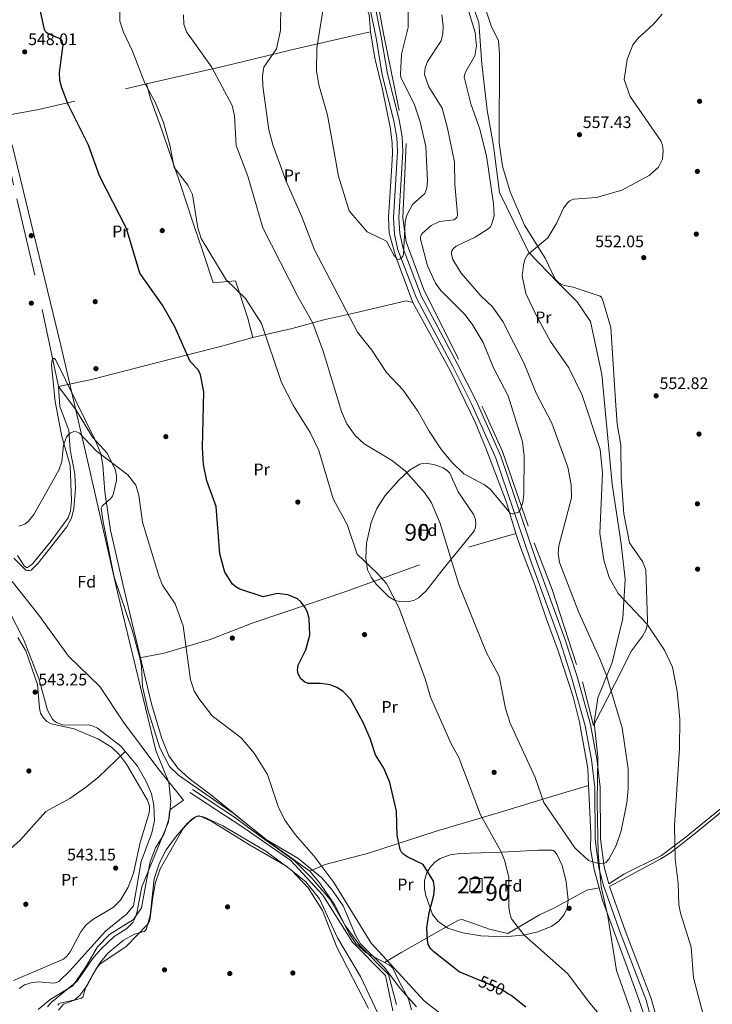
# Model space of a CAD drawing. Extents: x 600293 to 607158, y 757134 to 761864.
# Drawn here: x 605974 to 606388, y 760840 to 761429 of the extents above; entities that cross this region are included whole.
import ezdxf
from ezdxf.enums import TextEntityAlignment as Align

# ---------------------------------------------------------------- set-up
doc = ezdxf.new("R2010")
doc.units = 0
doc.header["$MEASUREMENT"] = 0
for name, pattern in [('DGN Style 2', [78.32761, 46.996566, -31.33104400000001]), ('DGN Style 3', [109.65865400000001, 78.32761, -31.33104400000001]), ('DGN Style 5', [54.829327000000006, 23.498283, -31.33104400000001])]:
    doc.linetypes.add(name, pattern=pattern)
for name, color, linetype in [('Nivel 1', 7, 'Continuous'), ('Nivel 11', 7, 'Continuous'), ('Nivel 15', 7, 'Continuous'), ('Nivel 17', 7, 'Continuous'), ('Nivel 20', 7, 'Continuous'), ('Nivel 21', 7, 'Continuous'), ('Nivel 22', 7, 'Continuous'), ('Nivel 35', 7, 'Continuous'), ('Nivel 36', 7, 'Continuous'), ('Nivel 37', 7, 'Continuous'), ('Nivel 4', 7, 'Continuous'), ('Nivel 41', 7, 'Continuous'), ('Nivel 48', 7, 'Continuous'), ('Nivel 5', 7, 'Continuous'), ('Nivel 52', 7, 'Continuous'), ('Nivel 57', 7, 'Continuous'), ('Nivel 7', 7, 'Continuous')]:
    doc.layers.add(name, color=color, linetype=linetype)
doc.styles.add('Style-arial', font='arial.shx', dxfattribs={"bigfont": 'arialbig.shx'})
doc.styles.add('Style-ariali', font='ariali.shx', dxfattribs={"bigfont": 'arialibig.shx'})
doc.styles.add('Style-arialn', font='arialn.shx', dxfattribs={"bigfont": 'arialnbig.shx'})

# ---------------------------------------------------------------- blocks, each defined once
blk = doc.blocks.new('5PATER')
at = {"layer": 'Nivel 7', "linetype": 'Continuous', "lineweight": 0}
h = blk.add_hatch(color=53, dxfattribs=at)
edge = h.paths.add_edge_path()
edge.add_ellipse((0, 0), major_axis=(-1.095731442945027, -1.110710700472634), ratio=0.9994222409660316, start_angle=0, end_angle=360)
blk = doc.blocks.new('5PERFI')
at = {"layer": 'Nivel 17', "linetype": 'Continuous', "lineweight": 0}
h = blk.add_hatch(color=7, dxfattribs=at)
edge = h.paths.add_edge_path()
edge.add_arc((0, 0), 1.55999999938624, 315.0000000018422, 675.0000000018422)

msp = doc.modelspace()

# ---------------------------------------------------------------- linework, layer by layer
at = {"layer": 'Nivel 1', "color": 7, "linetype": 'Continuous', "lineweight": 0}
msp.add_polyline3d([(605984.895, 760837.1359999999, 542.938), (605992.077, 760843.175, 542.8340000000001), (606005.587, 760851.436, 542.785), (606013.3570000001, 760862.6880000001, 542.7620000000001), (606020.486, 760874.6969999999, 542.572), (606027.5290000001, 760882.132, 542.578), (606034.473, 760886.3910000001, 542.67), (606041.9210000001, 760891.037, 542.77), (606046.682, 760898.0689999999, 542.863), (606049.351, 760912.0660000001, 543.01), (606051.8970000001, 760925.554, 543.402), (606055.122, 760933.9680000001, 543.618), (606060.131, 760941.7650000001, 543.754), (606063.217, 760951.575, 543.897), (606064.27, 760961.619, 544.037), (606063.1540000001, 760972.912, 544.179), (606060.1680000001, 760980.3759999999, 544.224), (606055.368, 760992.014, 544.293), (606032.439, 761086.6680000001, 544.6560000000001), (606014.4750000001, 761165.494, 545), (605998.764, 761233.5449999999, 546.144), (605969.3829999999, 761354.3, 548.004)], dxfattribs=at)
at = {"layer": 'Nivel 11', "color": 142, "linetype": 'DGN Style 3', "lineweight": 13}
msp.add_polyline3d([(605990.4310000001, 760838.7760000001, 541.534), (605992.7509999999, 760841.3200000001, 541.422), (606008.3, 760854.2110000001, 541.991), (606017.334, 760867.4480000001, 542.414), (606022.4380000001, 760873.274, 542.277), (606030.3330000001, 760880.815, 541.924), (606037.942, 760885.598, 541.703), (606041.4340000001, 760889.2920000001, 541.65), (606042.8659999999, 760891.9380000001, 541.6560000000001), (606043.8999999999, 760894.9820000001, 541.6800000000001), (606046.956, 760910.5190000001, 541.822), (606062.7860000001, 760949.375, 542.27), (606063.5090000001, 760955.6410000001, 542.284), (606063.9110000001, 760956.4839999999, 542.261), (606064.541, 760957.1329999999, 542.227), (606071.8319999999, 760962.442, 541.843), (606056.4340000001, 760981.581, 541.404), (606035.8859999999, 761008.932, 542.675), (606021.8489999999, 761030.3840000001, 544.027), (606003.1300000001, 761048.446, 543.8), (605985.288, 761073.0789999999, 544.158), (605969.368, 761093.139, 544.6850000000001)], dxfattribs=at)
at = {"layer": 'Nivel 15', "color": 1, "linetype": 'Continuous', "lineweight": 0}
msp.add_polyline3d([(606243.2, 760915.507, 552.443), (606243.094, 760907.801, 552.378), (606250.4880000001, 760907.801, 553.211), (606250.4880000001, 760915.507, 553.241), (606243.2, 760915.507, 552.443)], dxfattribs=at)
at = {"layer": 'Nivel 20', "color": 7, "linetype": 'DGN Style 2', "lineweight": 0, "extrusion": (0.1351735693888632, -0.8062954288150876, 0.575860909951846), "elevation": -531664.4221098879, "flags": 128}
msp.add_lwpolyline([(723505.9627580799, 375162.1443312202), (723529.7936678864, 375162.3534933325), (723557.9866078931, 375165.6140863297), (723596.9497084278, 375170.4484340259)], dxfattribs=at)
at = {"layer": 'Nivel 20', "color": 7, "linetype": 'DGN Style 2', "lineweight": 0}
for points in [[(606058.2209999999, 761693.595, 567.439), (606074.878, 761632.459, 569.147), (606079.4709999999, 761621.027, 569.467), (606087.618, 761604.7550000001, 567.951), (606095.9369999999, 761592.962, 566.969), (606104.345, 761582.577, 567.1610000000001), (606129.899, 761560.53, 567.674), (606135.9780000001, 761553.9170000001, 567.802), (606149.416, 761535.567, 568.527), (606157.8, 761518.71, 570), (606183.075, 761456.601, 572.178), (606187.635, 761441.6240000001, 572.52), (606191.44, 761420.7350000001, 571.879), (606204.9310000001, 761354.9850000001, 572.7330000000001), (606202.9890000001, 761310.5150000001, 570.812), (606204.986, 761296.2220000001, 570.2570000000001), (606215.3430000001, 761268.1710000001, 569.018), (606251.619, 761195.2479999999, 566.82), (606262.5260000001, 761170.8300000001, 566.265), (606281.5160000001, 761116.1950000001, 563.34), (606292.3260000001, 761088.2779999999, 562.913), (606310.3360000001, 761033.0560000001, 562.443), (606317.048, 761007.1140000001, 562.187)], [(606183.7450000001, 761421.848, 571.794), (606182.7849999999, 761432.047, 572.349), (606173.0930000001, 761459.564, 570.918), (606167.96, 761473.342, 571.004), (606156.5519999999, 761498.0970000001, 569.808), (606149.4469999999, 761516.1499999999, 568.229), (606145.4480000001, 761526.173, 568.8050000000001), (606140.5120000001, 761535.0109999999, 569.104), (606129.0149999999, 761549.4950000001, 567.866), (606118.4750000001, 761559.9950000001, 567.844), (606107.396, 761569.744, 566.713), (606100.7820000001, 761575.05, 567.375), (606094.6340000001, 761580.8740000001, 567.183)], [(606049.6950000001, 761390.7860000001, 554.972), (606095.4280000001, 761401.0190000001, 561.312), (606135.5730000001, 761410.8630000001, 567.375), (606172.899, 761419.4569999999, 571.922), (606183.7450000001, 761421.848, 572.071)], [(606208.916, 761259.9709999999, 569.381), (606198.77, 761287.2890000001, 569.552), (606194.781, 761301.435, 570.427), (606194.4839999999, 761311.0360000001, 571.303), (606196.2790000001, 761338.423, 572.7760000000001), (606196.81, 761349.149, 572.178), (606196.5519999999, 761355.459, 572.9250000000001), (606195.3910000001, 761364.7679999999, 573.139), (606190.811, 761387.392, 572.861), (606186.1869999999, 761406.152, 572.7330000000001), (606183.7450000001, 761421.848, 571.794)], [(606113.288, 761238.9610000001, 553.477), (606110.1969999999, 761251.24, 554.63), (606102.96, 761272.9709999999, 554.972), (606089.5249999999, 761271.713, 553.2), (606083.3219999999, 761290.5260000001, 554.3530000000001), (606077.717, 761306.798, 554.054), (606069.365, 761332.219, 554.844), (606057.8330000001, 761365.9920000001, 553.883), (606052.3219999999, 761381.257, 554.95), (606049.6950000001, 761390.7860000001, 554.6510000000001)], [(605997.0700000001, 761209.736, 545.6), (605982.835, 761276.2150000001, 546.134), (605970.189, 761330.2320000001, 546.219), (605964.639, 761357.054, 547.201), (605960.7509999999, 761371.0260000001, 547.073)], [(606113.288, 761238.9610000001, 553.734), (606136.7930000001, 761244.3230000001, 557.5120000000001), (606155.7220000001, 761249.54, 562.059), (606173.6939999999, 761253.6140000001, 565.774), (606204.915, 761261.0449999999, 568.997), (606208.916, 761259.9709999999, 569.104)], [(606270.533, 761121.7760000001, 564.92), (606264.794, 761141.064, 565.88), (606260.044, 761153.548, 565.667), (606252.7050000001, 761172.869, 566.926), (606246.26, 761188.315, 567.546), (606231.5449999999, 761218.905, 568.698), (606208.916, 761259.9709999999, 569.381)], [(605997.0700000001, 761209.736, 545.194), (606016.838, 761213.835, 546.497), (606061.6370000001, 761225.5090000001, 549.6560000000001), (606093.8840000001, 761233.5889999999, 550.595), (606113.288, 761238.9610000001, 553.734)], [(606045.783, 761047.4469999999, 544.341), (606060.2390000001, 761050.342, 544.597), (606087.8060000001, 761058.3659999999, 545.814), (606112.8060000001, 761068.185, 545.024), (606133.006, 761074.9820000001, 551.193), (606168.808, 761087.1510000001, 552.111), (606243.743, 761114.004, 563.66), (606270.533, 761121.7760000001, 564.365)], [(606314.0530000001, 760971.0519999999, 562.206), (606313.595, 760981.2779999999, 562.315), (606308.5860000001, 761008.936, 562.145), (606304.824, 761024.0989999999, 563.2760000000001), (606296.0959999999, 761051.071, 563.618), (606288.7849999999, 761071.2239999999, 562.828), (606281.6969999999, 761091.689, 563.746), (606273.5109999999, 761113.1529999999, 563.297), (606270.533, 761121.7760000001, 564.92)], [(606147.4110000001, 760919.9850000001, 543.721), (606156.4890000001, 760923.885, 545.323), (606182.4990000001, 760930.7010000001, 547.543), (606222.3840000001, 760943.608, 551.791), (606261.994, 760955.307, 555.42), (606292.6229999999, 760964.8300000001, 560.373), (606314.0530000001, 760971.0519999999, 562.273)], [(606320.4739999999, 760909.9720000001, 559.433), (606317.487, 760920.976, 559.818), (606315.2320000001, 760933.355, 560.394), (606315.381, 760942.236, 560.458), (606314.4010000001, 760963.308, 562.123), (606314.0530000001, 760971.0519999999, 562.206)], [(606191.9890000001, 760865.3970000001, 545.237), (606202.3430000001, 760871.5730000001, 546.155), (606228.7509999999, 760886.4280000001, 551.364), (606236.175, 760890.6000000001, 552.068), (606238.5419999999, 760891.118, 552.0260000000001), (606254.788, 760885.1470000001, 552.687), (606265.7069999999, 760882.73, 553.7760000000001), (606284.7080000001, 760893.8829999999, 557.299), (606293.254, 760897.7820000001, 556.402), (606312.9680000001, 760908.547, 559.369), (606320.4739999999, 760909.9720000001, 559.561)], [(606382.7180000001, 760695.8319999999, 554.182), (606362.301, 760785.588, 556.6370000000001), (606352.1300000001, 760819.8060000001, 558.409), (606344.1340000001, 760843.122, 557.726), (606337.351, 760861.8260000001, 559.07), (606322.467, 760902.632, 559.177), (606320.4739999999, 760909.9720000001, 559.433)]]:
    msp.add_polyline3d(points, dxfattribs=at)
at = {"layer": 'Nivel 21', "color": 7, "linetype": 'Continuous', "lineweight": 0}
for points in [[(606351.977, 760830.047, 557.489), (606348.436, 760842.743, 558.131), (606332.99, 760883.3, 559.059), (606323.0789999999, 760911.2779999999, 559.066), (606320.1359999999, 760921.8800000001, 559.189), (606318.05, 760939.058, 560.213), (606317.7890000001, 760970.051, 561.824), (606315.845, 760986.6710000001, 562.243), (606312.0090000001, 761006.9010000001, 562.394), (606303.9210000001, 761035.908, 562.473), (606296.8200000001, 761057.788, 562.993), (606279.3970000001, 761105.912, 563.53), (606258.5719999999, 761166.9480000001, 566.115), (606244.254, 761198.993, 567.279), (606232.888, 761221.7180000001, 568.696), (606211.0930000001, 761262.5760000001, 569.474), (606200.0320000001, 761291.378, 570.319), (606197.977, 761300.821, 570.525), (606197.379, 761310.6680000001, 570.91), (606199.7339999999, 761350.354, 572.605), (606199.433, 761358.7250000001, 572.86), (606197.6710000001, 761368.567, 572.544), (606190.591, 761396.057, 572.23), (606186.9739999999, 761418.1510000001, 572.477), (606181.69, 761444.0700000001, 572.029)], [(606590.5, 761108.237, 540.041), (606575.9099999999, 761104.6799999999, 540.0790000000001), (606568.666, 761100.8929999999, 540.142), (606558.787, 761094.307, 540.369), (606550.06, 761084.263, 540.697), (606542.1570000001, 761074.5490000001, 541.01), (606535.2420000001, 761065.328, 541.421), (606524.0449999999, 761057.7550000001, 542.015), (606510.2150000001, 761049.5220000001, 542.397), (606492.433, 761040.3019999999, 543.271), (606468.065, 761024.4950000001, 545.798), (606455.551, 761018.568, 547.91), (606440.1529999999, 761004.22, 550.082), (606422.041, 760985.77, 550.413), (606394.175, 760958.227, 552.586), (606372.4410000001, 760940.436, 554.428), (606357.6229999999, 760929.2339999999, 556.172), (606335.2309999999, 760918.0320000001, 558.657), (606326.087, 760912.408, 559.068)], [(606075.6030000001, 760966.902, 544.23), (606107.2239999999, 760946.202, 544.449), (606136.112, 760926.2820000001, 544.543), (606155.2409999999, 760905.581, 544.522), (606172.808, 760877.459, 544.4590000000001), (606192.7180000001, 760857.5390000001, 544.7040000000001), (606197.0120000001, 760836.4480000001, 544.212)]]:
    msp.add_polyline3d(points, dxfattribs=at)
at = {"layer": 'Nivel 21', "color": 7, "linetype": 'DGN Style 3', "lineweight": 0}
for points in [[(606326.087, 760912.408, 559.068), (606323.284, 760922.504, 559.189), (606321.2490000001, 760939.2650000001, 560.213), (606320.9880000001, 760970.2509999999, 561.824), (606319.0109999999, 760987.155, 562.243), (606315.128, 761007.6300000001, 562.394), (606306.986, 761036.8319999999, 562.473), (606299.848, 761058.827, 562.993), (606282.4169999999, 761106.973, 563.53), (606261.554, 761168.1200000001, 566.115), (606247.148, 761200.362, 567.279), (606235.7320000001, 761223.1869999999, 568.696), (606214.01, 761263.908, 569.474), (606203.108, 761292.297, 570.319), (606201.1570000001, 761301.26, 570.525), (606200.5860000001, 761310.6699999999, 570.91), (606202.9380000001, 761350.3160000001, 572.605), (606202.6240000001, 761359.0660000001, 572.86), (606200.801, 761369.2490000001, 572.544), (606193.726, 761396.716, 572.23), (606190.1229999999, 761418.729, 572.477), (606184.7820000001, 761444.925, 572.029)], [(606077.156, 760968.8389999999, 544.272), (606102.3970000001, 760952.1470000001, 544.522), (606116.2390000001, 760941.7660000001, 544.356), (606138.0190000001, 760926.2960000001, 544.597), (606148.808, 760915.507, 544.668), (606159.5460000001, 760903.0460000001, 544.583), (606168.503, 760887.3640000001, 544.548), (606177.256, 760875.5519999999, 544.622), (606194.355, 760858.037, 544.772), (606199.24, 760840.115, 544.394)], [(606355.0220000001, 760831.044, 557.489), (606351.48, 760843.744, 558.131), (606335.994, 760884.4040000001, 559.059), (606326.6340000001, 760910.827, 558.057), (606346.5020000001, 760921.48, 557.528), (606357.315, 760927.273, 556.09), (606363.108, 760930.9410000001, 555.409), (606377.158, 760942.1170000001, 554.0360000000001), (606393.571, 760955.4469999999, 552.644)]]:
    msp.add_polyline3d(points, dxfattribs=at)
at = {"layer": 'Nivel 22', "color": 30, "linetype": 'DGN Style 5', "lineweight": 30, "elevation": 550, "flags": 128}
msp.add_lwpolyline([(606265.875, 760846.669), (606261.53, 760849.2930000001), (606247.217, 760855.3360000001)], dxfattribs=at)
at = {"layer": 'Nivel 35', "color": 92, "linetype": 'DGN Style 3', "lineweight": 0}
for points in [[(606319.139, 760961.2690000001, 562.806), (606319.6610000001, 760988.2509999999, 560.437), (606317.398, 761008.6400000001, 560.501), (606319.608, 761023.56, 560.65), (606328.2209999999, 761044.6950000001, 557.021), (606334.575, 761071.074, 556.0600000000001), (606335.852, 761094.4839999999, 554.374), (606333.5120000001, 761115.73, 554.16), (606328.2590000001, 761151.4070000001, 552.495), (606321.895, 761216.939, 552.623), (606315.226, 761248.5830000001, 551.791), (606307.206, 761260.3859999999, 552.8580000000001), (606295.923, 761271.6799999999, 553.264), (606278.399, 761289.848, 555.207), (606260.8700000001, 761325.6799999999, 555.463), (606257.1780000001, 761353.743, 558.836), (606253.338, 761374.8900000001, 561.077), (606250.152, 761402.743, 558.4300000000001), (606248.439, 761427.4280000001, 561.419), (606241.6529999999, 761446.6880000001, 562.977)], [(606004.771, 761141.311, 543.944), (606003.9839999999, 761162.469, 544.447), (605999.0050000001, 761179.767, 544.614), (605995.166, 761200.791, 545.323), (605992.841, 761222.487, 545.177), (605993.091, 761224.4780000001, 545.027), (605993.557, 761225.959, 544.981), (605994.023, 761226.5390000001, 544.988), (605994.6059999999, 761226.4410000001, 544.996), (605995.27, 761225.81, 545.006), (606019.2690000001, 761177.233, 545.885), (606022.338, 761169.5490000001, 545.838), (606023.628, 761162.676, 545.903), (606024.824, 761146.6740000001, 546.069), (606028.189, 761123.879, 545.467), (606036.311, 761088.091, 545.95), (606052.6300000001, 761020.013, 543.489), (606058.6440000001, 760999.8970000001, 543.139), (606063.139, 760988.8910000001, 542.916), (606068.517, 760981.554, 542.711), (606075.173, 760975.318, 542.527), (606088.058, 760965.827, 544.104), (606120.8130000001, 760939.1259999999, 543.386), (606140.1059999999, 760927.622, 543.449), (606154.4750000001, 760916.0349999999, 543.283), (606160.3589999999, 760909.2110000001, 543.439), (606167.2450000001, 760899.2409999999, 543.648), (606174.7820000001, 760881.69, 543.82), (606177.7420000001, 760876.523, 543.881), (606191.808, 760862.5, 544.523), (606201.612, 760849.5519999999, 544.197), (606211.1799999999, 760838.788, 543.414)], [(606245.169, 761122.756, 557.405), (606226.94, 761100.223, 557.422), (606216.885, 761087.625, 556.619), (606212.4439999999, 761083.2720000001, 556.359), (606209.6429999999, 761081.7, 556.28), (606205.6640000001, 761081.058, 556.2040000000001), (606200.967, 761081.2450000001, 556.0260000000001), (606198.0660000001, 761081.983, 555.845), (606194.7080000001, 761083.9070000001, 555.684), (606186.99, 761091.5109999999, 555.497), (606184.033, 761095.7209999999, 555.259), (606181.861, 761100.179, 554.592), (606180.781, 761107.034, 554.769), (606181.341, 761116.0560000001, 555.715), (606184.1340000001, 761128.4240000001, 556.259), (606187.4709999999, 761136.844, 556.544), (606192.504, 761144.588, 557.404), (606200.5249999999, 761153.6810000001, 559.365), (606207.047, 761159.622, 561.604), (606213.081, 761163.2280000001, 563.32), (606214.987, 761163.703, 563.671), (606217.0079999999, 761163.8319999999, 563.964), (606222.176, 761162.993, 564.361), (606227.183, 761161.014, 563.951), (606229.6710000001, 761159.385, 563.361), (606231.054, 761157.8999999999, 563.112), (606236.104, 761146.663, 562.657), (606245.358, 761132.9580000001, 562.616), (606246.351, 761130.22, 561.393), (606246.7069999999, 761127.4110000001, 559.556), (606246.227, 761124.686, 557.95), (606245.845, 761123.8230000001, 557.613), (606245.169, 761122.756, 557.405)], [(605972.4890000001, 761108.6259999999, 544.8290000000001), (605976.584, 761102.557, 544.399), (605977.264, 761101.882, 544.338), (605977.9439999999, 761101.483, 544.291), (605978.6240000001, 761101.4299999999, 544.2620000000001), (605980.3999999999, 761102.615, 544.248), (605981.7590000001, 761103.9580000001, 544.249), (605992.381, 761116.804, 544.34), (606002.9280000001, 761131.1300000001, 543.958), (606004.2110000001, 761135.317, 543.895), (606004.771, 761141.311, 543.944)], [(605970.175, 760854.51, 543.486), (606000.139, 760867.3640000001, 542.991), (606002.301, 760869.3260000001, 542.979), (606004.122, 760871.6799999999, 542.962), (606010.462, 760883.6329999999, 542.898), (606013.3759999999, 760887.658, 542.9060000000001), (606017.6399999999, 760891.108, 542.941), (606029.8910000001, 760898.3049999999, 543.059), (606034.1699999999, 760902.5109999999, 543.124), (606038.8230000001, 760910.3330000001, 543.2330000000001), (606041.935, 760918.7660000001, 543.345), (606045.879, 760937.007, 543.5360000000001), (606051.3910000001, 760954.8200000001, 543.359), (606051.592, 760956.7849999999, 543.303), (606051.415, 760958.7949999999, 543.224), (606050.3, 760962.375, 543.102), (606037.757, 760983.906, 542.475), (606033.5009999999, 760989.483, 542.218), (606028.774, 760994.091, 542.188), (606021.057, 760998.7779999999, 542.643), (606006.4990000001, 761004.9510000001, 543.356), (605992.6300000001, 761008.0079999999, 543.097), (605990.0149999999, 761009.5050000001, 543.063), (605987.837, 761011.7490000001, 543.063), (605986.396, 761014.443, 543.077), (605985.6540000001, 761017.341, 543.097), (605984.621, 761031.548, 543.2860000000001), (605977.5390000001, 761051.7390000001, 544.142), (605972.8389999999, 761059.679, 544.245)], [(606353.686, 760795.5320000001, 558.537), (606330.7479999999, 760860.467, 557.96), (606325.4950000001, 760892.9610000001, 558.537), (606321.5549999999, 760910.459, 559.07), (606319.879, 760930.5079999999, 560.778), (606319.139, 760961.2690000001, 562.806)], [(606182.396, 760837.8019999999, 543.701), (606163.517, 760874.5190000001, 543.521), (606154.949, 760896.4890000001, 543.593), (606146.406, 760909.99, 544.298), (606136.531, 760920.415, 543.996), (606121.0050000001, 760931.915, 544.193), (606095.2520000001, 760947.1030000001, 543.96), (606084.7069999999, 760952.0989999999, 543.956), (606082.763, 760952.682, 543.868), (606080.5590000001, 760952.747, 543.771), (606078.6540000001, 760952.166, 543.71), (606076.385, 760950.6170000001, 543.67), (606071.6969999999, 760945.466, 543.761), (606057.861, 760921.2209999999, 543.36), (606054.9739999999, 760912.594, 543.442), (606053.3060000001, 760902.753, 544.082), (606051.946, 760892.098, 543.524), (606051.5290000001, 760890.1329999999, 543.402), (606051.182, 760889.185, 543.333), (606050.675, 760888.334, 543.259), (606037.5789999999, 760874.95, 543.227), (606021.8130000001, 760864.304, 543.726), (606019.4439999999, 760861.3019999999, 543.64), (606014.2849999999, 760851.581, 542.589), (606009.9450000001, 760846.0220000001, 543.51), (606006.658, 760842.757, 543.811), (606000.0079999999, 760840.369, 543.64), (605997.074, 760836.7930000001, 543.598)], [(606292.004, 760932.405, 557.192), (606292.9340000001, 760932.209, 557.192), (606293.76, 760931.727, 557.192), (606295.138, 760930.1499999999, 557.192), (606298.2080000001, 760923.253, 557.192), (606300.6140000001, 760913.6370000001, 557.192), (606301.923, 760902.8260000001, 557.192), (606301.223, 760897.8230000001, 557.192), (606299.5009999999, 760893.969, 557.192), (606296.2820000001, 760890.1170000001, 557.192), (606292, 760887.102, 557.192), (606283.6699999999, 760883.592, 556.873), (606274.905, 760881.592, 556.011), (606263.138, 760880.71, 554.755), (606249.717, 760881.2039999999, 553.727), (606238.8119999999, 760883.017, 552.9), (606229.976, 760885.851, 552.195), (606224.108, 760889.754, 551.653), (606220.7590000001, 760894.0789999999, 551.125), (606216.7779999999, 760905.4040000001, 549.808), (606215.9569999999, 760909.409, 549.76), (606215.906, 760914.3489999999, 549.986), (606217.071, 760918.517, 550.5790000000001), (606219.0519999999, 760922.004, 551.427), (606221.8330000001, 760925.033, 552.268), (606225.3360000001, 760927.4240000001, 552.807), (606231.2490000001, 760929.659, 553.157), (606237.1130000001, 760930.577, 553.379), (606262.3030000001, 760931.2010000001, 553.509), (606284.1599999999, 760932.3840000001, 556.652), (606292.004, 760932.405, 557.192)]]:
    msp.add_polyline3d(points, dxfattribs=at)
at = {"layer": 'Nivel 36', "color": 92, "linetype": 'Continuous', "lineweight": 0}
for points in [[(606317.048, 761007.1140000001, 561.568), (606329.557, 761031.5449999999, 558.909), (606339.7339999999, 761051.6980000001, 555.271), (606346.253, 761060.541, 554.756), (606348.2579999999, 761063.9340000001, 553.976), (606349.115, 761066.7380000001, 553.393), (606349.3640000001, 761069.8430000001, 553.4300000000001), (606348.337, 761100.172, 553.5840000000001), (606346.3060000001, 761105.0970000001, 553.5790000000001), (606338.432, 761116.277, 553.485), (606335.213, 761133.6740000001, 553.609), (606333.4639999999, 761155.5390000001, 553.398), (606333.439, 761174.622, 553.0500000000001), (606331.058, 761187.412, 553.242), (606330.2820000001, 761198.3119999999, 553.082), (606327.462, 761245.004, 550.451), (606322.6100000001, 761261.2550000001, 550.881), (606321.709, 761263.0900000001, 550.844), (606321.0249999999, 761263.8400000001, 550.849), (606304.7649999999, 761269.098, 552.154), (606298.9140000001, 761270.405, 553.072), (606296.236, 761271.75, 553.557), (606294.125, 761273.892, 554.04), (606288.0249999999, 761286.4709999999, 555.842), (606275.676, 761306.186, 557.186), (606267.264, 761326.145, 558.455), (606262.6240000001, 761341.452, 558.593), (606260.565, 761355.3870000001, 558.58), (606260.7679999999, 761408.4739999999, 558.4250000000001), (606260.162, 761416.504, 558.4300000000001), (606255.7620000001, 761425.4310000001, 558.558), (606249.0889999999, 761445.8870000001, 559.237)], [(605970.466, 761107.169, 544.321), (605977.6429999999, 761100.0009999999, 543.828), (605978.5700000001, 761099.6159999999, 543.832), (605979.666, 761099.6259999999, 543.855), (605980.727, 761099.977, 543.88), (605984.9029999999, 761104.1159999999, 543.923), (606002.1170000001, 761125.8459999999, 543.854), (606004.8929999999, 761130.9140000001, 543.801), (606006.2690000001, 761136.77, 543.809), (606007.156, 761148.8319999999, 544.311), (606006.8260000001, 761157.4610000001, 544.802), (606004.102, 761171.7990000001, 545.667), (606003.331, 761183.723, 544.49), (605997.908, 761197.7420000001, 545.398), (605997.0700000001, 761209.736, 545.472)], [(605997.0700000001, 761209.736, 545.472), (606007.567, 761195.5320000001, 545.309), (606017.446, 761179.3659999999, 545.389), (606026.1510000001, 761169.97, 545.365), (606031.021, 761160.0819999999, 544.926), (606031.7010000001, 761156.524, 544.86), (606031.669, 761153.5279999999, 544.808), (606029.8030000001, 761145.155, 544.6610000000001), (606029.3999999999, 761144.24, 544.64), (606028.084, 761142.6030000001, 544.589), (606023.916, 761138.962, 544.433), (606023.291, 761138.196, 544.404), (606022.841, 761137.3840000001, 544.379), (606022.6100000001, 761136.5120000001, 544.356), (606023.798, 761128.7720000001, 544.582), (606030.449, 761095.7180000001, 544.732), (606041.2820000001, 761063.487, 544.199), (606045.783, 761047.4469999999, 544.081), (606046.7150000001, 761042.385, 544.0260000000001), (606047.226, 761030.372, 543.832), (606050.4979999999, 761016.3870000001, 543.846), (606057.7080000001, 760993.659, 543.62), (606063.4739999999, 760982.5390000001, 543.106), (606068.872, 760977.3219999999, 543.038), (606101.497, 760954.696, 543.956), (606125.142, 760935.8459999999, 544.226), (606147.4110000001, 760919.9850000001, 544.479), (606153.3330000001, 760912.7579999999, 544.779), (606162.304, 760899.6059999999, 544.731), (606170.8030000001, 760882.6640000001, 544.126), (606174.855, 760876.5900000001, 543.936), (606180.923, 760871.3060000001, 543.943), (606194.6980000001, 760863.9510000001, 545.565), (606195.6710000001, 760863.2520000001, 545.591), (606196.9610000001, 760861.828, 545.375), (606200.567, 760854.31, 543.743), (606206.436, 760843.605, 544.094), (606208.2590000001, 760836.9550000001, 544.018)], [(605973.716, 760849.6699999999, 542.537), (605974.9979999999, 760850.8219999999, 542.462), (605976.753, 760851.8970000001, 542.327), (605981.301, 760853.267, 542.311), (605983.2550000001, 760853.5860000001, 542.645), (605985.122, 760853.658, 542.745), (605994.169, 760853.0290000001, 542.557), (605996.1370000001, 760853.435, 542.429), (605997.212, 760854.006, 542.398), (606003.7779999999, 760860.2679999999, 542.764), (606025.263, 760884.057, 542.3340000000001), (606037.666, 760894.1440000001, 542.832), (606041.919, 760899.1089999999, 543.03), (606046.514, 760925.696, 543.148), (606052.976, 760942.8289999999, 543.047), (606054.4979999999, 760950.112, 543.008), (606054.118, 760959.385, 543.112), (606052.682, 760966.219, 543.066), (606049.54, 760973.564, 542.923), (606044.2760000001, 760982.672, 542.965), (606034.3030000001, 760994.6980000001, 542.914), (606020.439, 761005.467, 543.017), (606017.717, 761006.7180000001, 543.237), (606015.8030000001, 761007.131, 543.364), (605999.7, 761007.4439999999, 543.5020000000001), (605996.246, 761008.6130000001, 543.552), (605994.588, 761009.7180000001, 543.599), (605993.467, 761010.8910000001, 543.636), (605990.5349999999, 761016.1370000001, 543.771), (605985.2380000001, 761035.2180000001, 543.701), (605976.095, 761058.5900000001, 543.72), (605958.129, 761093.287, 543.999)], [(605788.7080000001, 760852.183, 547.97), (605826.5120000001, 760847.872, 547.0790000000001), (605835.233, 760845.6200000001, 546.981), (605852.993, 760839.4340000001, 546.625), (605853.889, 760839.4040000001, 546.625), (605854.8230000001, 760839.7520000001, 546.513), (605855.702, 760840.19, 546.2520000000001), (605857.9439999999, 760841.852, 545.6), (605859.608, 760843.6969999999, 546.518), (605875.1529999999, 760856.2390000001, 545.47), (605924.574, 760897.435, 544.383), (605931.5660000001, 760901.493, 544.362), (605941.145, 760910.6070000001, 543.506), (605966.618, 760931.639, 543.26), (605974.2209999999, 760938.3970000001, 543.4110000000001), (605989.5760000001, 760955.517, 544.575), (606003.906, 760963.3260000001, 543.135), (606013.176, 760969.902, 543.071), (606020.9720000001, 760976.175, 543.093), (606036.979, 760991.4709999999, 542.932)], [(605996.6030000001, 760839.858, 542.325), (605997.3189999999, 760840.5109999999, 542.307), (605998.1710000001, 760840.9739999999, 542.292), (606008.6780000001, 760843.317, 542.883), (606010.5660000001, 760843.967, 543.082), (606011.554, 760844.6270000001, 543.183), (606013.4820000001, 760850.5109999999, 543.527), (606017.355, 760857.6810000001, 543.2570000000001), (606021.5989999999, 760864.6570000001, 542.889), (606026.5700000001, 760870.9299999999, 542.819), (606035.854, 760878.6950000001, 542.936), (606042.463, 760882.325, 543.2090000000001), (606047.4240000001, 760883.547, 542.787), (606048.3400000001, 760883.925, 542.696), (606049.146, 760884.504, 542.641), (606049.558, 760884.9709999999, 542.633), (606051.8530000001, 760893.3219999999, 543.017), (606054.365, 760915.423, 543.8), (606057.399, 760924.967, 543.338), (606061.551, 760932.7050000001, 543.203), (606067.0889999999, 760940.352, 543.147), (606074.2110000001, 760948.6070000001, 543.118), (606079.1059999999, 760952.432, 542.936), (606079.9450000001, 760952.771, 542.91), (606080.9510000001, 760952.994, 542.893), (606081.487, 760952.912, 542.889), (606088.7609999999, 760949.6130000001, 542.903), (606111.2250000001, 760935.709, 542.217), (606133.065, 760923.1540000001, 542.974), (606145.05, 760913.506, 543.385), (606153.173, 760903.3500000001, 543.193), (606163.977, 760879.9880000001, 543.422), (606177.6100000001, 760857.003, 542.782), (606191.578, 760827.348, 542.319)]]:
    msp.add_polyline3d(points, dxfattribs=at)
at = {"layer": 'Nivel 4', "color": 30, "linetype": 'Continuous', "lineweight": 30, "elevation": 550, "flags": 128}
for points in [[(606217.6540000001, 760878.449), (606217.334, 760886.085), (606218.787, 760895.0290000001), (606221.6200000001, 760905.592), (606221.9610000001, 760910.023), (606221.26, 760913.956), (606215.163, 760923.837), (606205.895, 760928.3559999999), (606203.513, 760929.9310000001), (606202.2760000001, 760931.2749999999), (606201.3489999999, 760932.9299999999), (606199.5020000001, 760941.514), (606199.237, 760955.898), (606195.284, 760973.034), (606191.6840000001, 760981.5700000001), (606186.544, 760989.4539999999), (606183.541, 760999.2520000001), (606179.2919999999, 761008.814), (606171.645, 761022.8049999999), (606167.25, 761027.4170000001), (606163.4639999999, 761029.787), (606159.4340000001, 761031.2679999999), (606153.8030000001, 761032.162), (606146.284, 761032.1370000001), (606144.406, 761032.841), (606141.997, 761034.8870000001), (606140.4539999999, 761037.8870000001), (606140.057, 761040.0789999999), (606140.416, 761043.121), (606144.9310000001, 761052.2609999999), (606147.3859999999, 761061.128), (606146.9480000001, 761070.99), (606146.0430000001, 761074.5660000001), (606144.6669999999, 761077.4950000001), (606142.0530000001, 761081.065), (606140.0390000001, 761082.777), (606134.179, 761085.1100000001), (606128.033, 761085.8929999999), (606119.5090000001, 761083.9580000001), (606105.6089999999, 761088.5689999999), (606103.2180000001, 761089.8670000001), (606101.139, 761091.56), (606096.5530000001, 761098.7409999999), (606093.568, 761109.7139999999), (606091.291, 761137.963), (606085.871, 761153.375), (606083.716, 761162.9950000001), (606083.092, 761173.013), (606084.068, 761206.5360000001), (606082.0390000001, 761216.729), (606080.767, 761219.548), (606075.7479999999, 761224.6510000001), (606066.575, 761245.3570000001), (606059.213, 761258.271), (606045.7860000001, 761277.604), (606037.8389999999, 761304.2720000001), (606021.591, 761335.639), (606014.9909999999, 761354.081), (606002.8870000001, 761378.453), (605998.987, 761388.26), (605997.852, 761392.6340000001), (605997.76, 761397.507), (605999.8729999999, 761413.99), (605999.1840000001, 761416.3840000001), (605997.628, 761417.74), (605990.9720000001, 761420.5260000001), (605990.0760000001, 761421.1969999999), (605989.3570000001, 761422.054), (605988.7990000001, 761423.2479999999), (605981.7110000001, 761455.1410000001)], [(606247.217, 760855.3360000001), (606236.7409999999, 760859.7590000001), (606221.568, 760871.6100000001), (606220.0760000001, 760872.9850000001), (606218.8899999999, 760874.5630000001), (606218.118, 760876.361), (606217.6540000001, 760878.449)], [(606276.44, 760838.5179999999), (606267.7479999999, 760845.538), (606265.875, 760846.669)]]:
    msp.add_lwpolyline(points, dxfattribs=at)
at = {"layer": 'Nivel 5', "color": 30, "linetype": 'Continuous', "lineweight": 0, "flags": 128}
for points, elevation in [([(606130.3230000001, 761455.5), (606129.798, 761422.659), (606127.456, 761411.6429999999), (606119.9269999999, 761400.784), (606118.994, 761395.486), (606119.2949999999, 761389.273), (606122.949, 761363.1159999999), (606125.2209999999, 761354.155), (606132.9920000001, 761332.9450000001), (606142.604, 761311.273), (606150.236, 761291.425), (606175.885, 761242.2679999999), (606184.456, 761231.4850000001), (606193.1240000001, 761218.135), (606203.1370000001, 761207.4709999999), (606211.9720000001, 761194.933), (606218.655, 761182.9739999999), (606225.7779999999, 761172.4709999999), (606232.051, 761164.744), (606239.503, 761157.5760000001), (606251.7350000001, 761151.0079999999), (606255.146, 761148.3700000001), (606267.372, 761133.8859999999), (606268.354, 761133.577), (606268.879, 761133.601), (606272.095, 761134.6030000001), (606273.05, 761135.682), (606273.6240000001, 761136.8589999999), (606274.659, 761140.318), (606275.433, 761145.504), (606275.6200000001, 761168.3189999999), (606274.523, 761176.7320000001), (606266.0190000001, 761204.2479999999), (606257.199, 761220.842), (606250.983, 761236.088), (606244.429, 761246.9880000001), (606239.9880000001, 761252.7760000001), (606225.4720000001, 761267.3130000001), (606222.504, 761271.4979999999), (606217.787, 761281.9210000001), (606213.584, 761297.8130000001), (606213.5449999999, 761298.8130000001), (606213.767, 761299.9240000001), (606214.128, 761300.679), (606214.7250000001, 761301.4809999999), (606219.841, 761306.04), (606225.007, 761308.494), (606233.496, 761309.4199999999), (606234.55, 761310.071), (606235.3630000001, 761310.9439999999), (606235.756, 761311.8640000001), (606235.7760000001, 761312.872), (606233.983, 761330.5689999999), (606233.9040000001, 761343.8230000001), (606229.676, 761364.193), (606226.5079999999, 761376.0900000001), (606218.585, 761388.827), (606215.932, 761396.352), (606216.321, 761400.291), (606217.6429999999, 761404.1699999999), (606226.003, 761416.3910000001), (606226.976, 761420.8700000001), (606227.1130000001, 761425.172), (606226.29, 761431.9099999999)], 565), ([(606157.7609999999, 761450.9610000001), (606151.581, 761412.02), (606151.352, 761398.5109999999), (606152.76, 761390.0490000001), (606157.9340000001, 761372.007), (606164.6100000001, 761335.449), (606170.9539999999, 761314.8659999999), (606181.666, 761302.3160000001), (606193.145, 761296.6200000001), (606197.655, 761288.3060000001), (606199.317, 761286.1799999999), (606199.5349999999, 761285.9180000001), (606200.4990000001, 761285.6100000001), (606201.31, 761285.986), (606202.341, 761286.7849999999), (606203.01, 761287.6170000001), (606203.433, 761288.756), (606204.314, 761307.993), (606205.219, 761311.7110000001), (606208.703, 761318.483), (606216.0830000001, 761325.1769999999), (606216.8389999999, 761326.689), (606217.372, 761328.618), (606217.76, 761332.504), (606216.767, 761353.156), (606213.29, 761367.9469999999), (606209.6799999999, 761378.727), (606202.3530000001, 761393.2520000001), (606201.79, 761394.78), (606201.5430000001, 761396.2890000001), (606202.1370000001, 761408.365), (606206.2390000001, 761424.446), (606206.4070000001, 761447.5819999999)], 570), ([(606033.9890000001, 761440.8470000001), (606033.7550000001, 761428.1670000001), (606035.8600000001, 761421.5179999999), (606041.29, 761410.186), (606048.662, 761391.2050000001), (606054.962, 761379.716), (606059.8740000001, 761367.632), (606063.7520000001, 761353.9809999999), (606066.2139999999, 761340.784), (606074.4610000001, 761330.04), (606077.1810000001, 761324.5449999999), (606080.399, 761304.615), (606082.365, 761298.2690000001), (606097.2509999999, 761273.419), (606108.993, 761262.452), (606118.571, 761247.456), (606130.5179999999, 761212.0460000001), (606137.6340000001, 761198.1370000001), (606147.6499999999, 761182.186), (606152.7820000001, 761171.548), (606161.4180000001, 761142.507), (606169.7280000001, 761127.2760000001), (606175.581, 761109.479), (606187.6939999999, 761098.094), (606193.1680000001, 761091.8859999999), (606200.7250000001, 761077.129), (606216.436, 761034.8859999999), (606219.571, 761023.9299999999), (606231.8559999999, 760996.0490000001), (606236.388, 760987.8859999999), (606249.399, 760953.6159999999), (606261.5490000001, 760931.8900000001), (606263.8230000001, 760926.4739999999), (606266.365, 760916.2860000001), (606266.392, 760898.663), (606266.896, 760894.588), (606267.983, 760891.3260000001), (606275.439, 760881.827), (606301.4920000001, 760858.78), (606314.882, 760840.9010000001), (606327.2550000001, 760826.4299999999)], 555), ([(606324.2919999999, 760925.1910000001), (606326.233, 760927.0050000001), (606330.46, 760935.2150000001), (606333.4720000001, 760944.1270000001), (606336.8500000001, 760960.7390000001), (606337.7320000001, 760969.21), (606337.6399999999, 760981.0889999999), (606334.085, 761005.602), (606324.6880000001, 761036.825), (606320.8630000001, 761046.95), (606308.162, 761074.524), (606296.587, 761104.4750000001), (606295.878, 761110.074), (606296.301, 761114.396), (606303.9070000001, 761143.0830000001), (606303.5930000001, 761150.889), (606301.7309999999, 761161.5889999999), (606292.0989999999, 761187.7150000001), (606282.6910000001, 761205.845), (606275.5959999999, 761223.5560000001), (606262.7209999999, 761248.5090000001), (606256.6969999999, 761257.3840000001), (606249.6130000001, 761263.987), (606237.7849999999, 761277.4990000001), (606232.8060000001, 761285.676), (606232.01, 761288.7150000001), (606232.068, 761289.8019999999), (606232.315, 761290.798), (606232.882, 761291.7609999999), (606233.7039999999, 761292.716), (606234.78, 761293.577), (606246.2390000001, 761298.9809999999), (606254.0530000001, 761303.9510000001), (606255.2010000001, 761305.0660000001), (606256.06, 761306.4680000001), (606257.5860000001, 761311.8430000001), (606257.227, 761318.967), (606253.1100000001, 761347.7280000001), (606248.8970000001, 761364.1240000001), (606243.6240000001, 761378.8470000001), (606239.7579999999, 761394.74), (606239.9650000001, 761396.442), (606240.659, 761398.021), (606245.9979999999, 761407.5390000001), (606247.051, 761413.442), (606246.2479999999, 761421.3500000001), (606241.6470000001, 761436.3500000001)], 560), ([(606071.797, 761431.973), (606072.0830000001, 761426.4950000001), (606073.591, 761421.81), (606088.5, 761400.804), (606100.9029999999, 761377.703), (606102.408, 761371.629), (606103.371, 761353.889), (606110.3360000001, 761335.5), (606119.2309999999, 761304.6140000001), (606140.256, 761263.473), (606149.267, 761247.514), (606155.351, 761230.8630000001), (606166.314, 761194.781), (606169.5719999999, 761187.473), (606174.5449999999, 761180.3859999999), (606179.9099999999, 761175.3999999999), (606196.223, 761165.6880000001), (606204.466, 761159.26), (606215.9099999999, 761146.4010000001), (606220.0989999999, 761140.1300000001), (606225.3700000001, 761127.906), (606236.381, 761091.3319999999), (606252.997, 761050.575), (606260.5970000001, 761036.4569999999), (606264.415, 761017.212), (606267.2390000001, 761008.466), (606282.0360000001, 760975.8659999999), (606287.325, 760960.9920000001), (606305.744, 760933.8659999999), (606313.993, 760926.348), (606319.979, 760924.588), (606323.273, 760924.7339999999), (606324.2919999999, 760925.1910000001)], 560), ([(606276.443, 761265.307), (606274.2779999999, 761275.889), (606275.0719999999, 761282.3770000001), (606275.9979999999, 761285.763), (606277.436, 761288.513), (606289.756, 761298.5660000001), (606295.0760000001, 761307.5079999999), (606299.027, 761316.389), (606301.642, 761319.8470000001), (606302.7609999999, 761320.727), (606305.121, 761321.673), (606318.871, 761322.771), (606333.925, 761327.0930000001), (606350.284, 761335.9199999999), (606355.9199999999, 761340.8999999999), (606358.3470000001, 761345.7520000001), (606358.706, 761350.717), (606358.338, 761353.763), (606357.324, 761356.6370000001), (606338.8870000001, 761383.23), (606335.338, 761393.324), (606337.193, 761405.3090000001), (606340.6030000001, 761413.9950000001), (606343.753, 761418.0970000001), (606352.8729999999, 761426.3559999999), (606358.0090000001, 761432.3559999999)], 555), ([(606385.4340000001, 760823.75), (606376.8870000001, 760856.077), (606375.308, 760874.5630000001), (606368.963, 760894.8970000001), (606368.1270000001, 760899.881), (606367.639, 760912.692), (606365.8130000001, 760927.021), (606365.362, 760947.2860000001), (606368.382, 760993.3430000001), (606368.5430000001, 761010.852), (606366.9920000001, 761027.629), (606364.3289999999, 761041.8160000001), (606359.506, 761052.1240000001), (606348.885, 761067.881), (606331.702, 761086.0160000001), (606326.273, 761095.4469999999), (606323.142, 761105.8900000001), (606320.7150000001, 761122.013), (606322.436, 761157.9890000001), (606320.942, 761172.03), (606310.2679999999, 761204.6200000001), (606302.203, 761220.804), (606291.199, 761236.595), (606282.632, 761252.433), (606276.443, 761265.307)], 555), ([(605973.396, 761126.1810000001), (605976.943, 761127.493), (605979.223, 761129.254), (605982.4110000001, 761133.226), (605997.31, 761159.639), (605999.155, 761164.96), (605999.996, 761174.736), (606001.78, 761179.524), (606002.851, 761180.8770000001), (606004.145, 761181.9010000001), (606006.331, 761182.746)], 545), ([(606006.331, 761182.746), (606007.9280000001, 761182.5860000001), (606009.5700000001, 761181.869), (606019.5549999999, 761171.3659999999), (606038.6140000001, 761156.906), (606043.361, 761150.723), (606045.06, 761144.685), (606047.213, 761128.6570000001), (606057.0449999999, 761096.4369999999), (606059.2760000001, 761091.0009999999), (606066.888, 761079.788), (606071.554, 761066.7080000001), (606076.087, 761034.409), (606078.2550000001, 761027.737), (606080.923, 761023.247), (606088.9909999999, 761012.8940000001), (606106.3389999999, 760999.645), (606114.1059999999, 760990.4979999999), (606122.0519999999, 760977.8), (606128.3910000001, 760958.5560000001), (606132.3459999999, 760950.413), (606138.574, 760941.8729999999), (606149.807, 760929.0860000001), (606161.7220000001, 760913.0719999999), (606184.084, 760876.7779999999), (606216.0090000001, 760842.2139999999), (606252.9709999999, 760813.247)], 545)]:
    msp.add_lwpolyline(points, dxfattribs=dict(at, elevation=elevation))
at = {"layer": 'Nivel 52', "color": 1, "linetype": 'Continuous', "lineweight": 0}
msp.add_3dface([(606243.2, 760915.507, 552.443), (606243.094, 760907.801, 552.378), (606250.4880000001, 760907.801, 553.211), (606250.4880000001, 760915.507, 553.241)], dxfattribs=at)
at = {"layer": 'Nivel 57', "color": 92, "linetype": 'DGN Style 3', "lineweight": 0}
for points in [[(606241.6529999999, 761446.6880000001, 562.977), (606248.439, 761427.4280000001, 561.419), (606250.152, 761402.743, 558.4300000000001), (606253.338, 761374.8900000001, 561.077), (606257.1780000001, 761353.743, 558.836), (606260.8700000001, 761325.6799999999, 555.463), (606278.399, 761289.848, 555.207), (606295.923, 761271.6799999999, 553.264), (606307.206, 761260.3859999999, 552.8580000000001), (606315.226, 761248.5830000001, 551.791), (606321.895, 761216.939, 552.623), (606328.2590000001, 761151.4070000001, 552.495), (606333.5120000001, 761115.73, 554.16), (606335.852, 761094.4839999999, 554.374), (606334.575, 761071.074, 556.0600000000001), (606328.2209999999, 761044.6950000001, 557.021), (606319.608, 761023.56, 560.65), (606317.398, 761008.6400000001, 560.501), (606319.6610000001, 760988.2509999999, 560.437), (606319.139, 760961.2690000001, 562.806), (606319.879, 760930.5079999999, 560.778), (606321.5549999999, 760910.459, 559.07), (606325.4950000001, 760892.9610000001, 558.537), (606330.7479999999, 760860.467, 557.96), (606353.686, 760795.5320000001, 558.537)], [(606211.1799999999, 760838.788, 543.414), (606201.612, 760849.5519999999, 544.197), (606191.808, 760862.5, 544.523), (606177.7420000001, 760876.523, 543.881), (606174.7820000001, 760881.69, 543.82), (606167.2450000001, 760899.2409999999, 543.648), (606160.3589999999, 760909.2110000001, 543.439), (606154.4750000001, 760916.0349999999, 543.283), (606140.1059999999, 760927.622, 543.449), (606120.8130000001, 760939.1259999999, 543.386), (606088.058, 760965.827, 544.104), (606075.173, 760975.318, 542.527), (606068.517, 760981.554, 542.711), (606063.139, 760988.8910000001, 542.916), (606058.6440000001, 760999.8970000001, 543.139), (606052.6300000001, 761020.013, 543.489), (606036.311, 761088.091, 545.95), (606028.189, 761123.879, 545.467), (606024.824, 761146.6740000001, 546.069), (606023.628, 761162.676, 545.903), (606022.338, 761169.5490000001, 545.838), (606019.2690000001, 761177.233, 545.885), (605995.27, 761225.81, 545.006), (605994.6059999999, 761226.4410000001, 544.996), (605994.023, 761226.5390000001, 544.988), (605993.557, 761225.959, 544.981), (605993.091, 761224.4780000001, 545.027), (605992.841, 761222.487, 545.177), (605995.166, 761200.791, 545.323), (605999.0050000001, 761179.767, 544.614), (606003.9839999999, 761162.469, 544.447), (606004.771, 761141.311, 543.944), (606004.2110000001, 761135.317, 543.895), (606002.9280000001, 761131.1300000001, 543.958), (605992.381, 761116.804, 544.34), (605981.7590000001, 761103.9580000001, 544.249), (605980.3999999999, 761102.615, 544.248), (605978.6240000001, 761101.4299999999, 544.2620000000001), (605977.9439999999, 761101.483, 544.291), (605977.264, 761101.882, 544.338), (605976.584, 761102.557, 544.399), (605972.4890000001, 761108.6259999999, 544.8290000000001)], [(605972.8389999999, 761059.679, 544.245), (605977.5390000001, 761051.7390000001, 544.142), (605984.621, 761031.548, 543.2860000000001), (605985.6540000001, 761017.341, 543.097), (605986.396, 761014.443, 543.077), (605987.837, 761011.7490000001, 543.063), (605990.0149999999, 761009.5050000001, 543.063), (605992.6300000001, 761008.0079999999, 543.097), (606006.4990000001, 761004.9510000001, 543.356), (606021.057, 760998.7779999999, 542.643), (606028.774, 760994.091, 542.188), (606033.5009999999, 760989.483, 542.218), (606037.757, 760983.906, 542.475), (606050.3, 760962.375, 543.102), (606051.415, 760958.7949999999, 543.224), (606051.592, 760956.7849999999, 543.303), (606051.3910000001, 760954.8200000001, 543.359), (606045.879, 760937.007, 543.5360000000001), (606041.935, 760918.7660000001, 543.345), (606038.8230000001, 760910.3330000001, 543.2330000000001), (606034.1699999999, 760902.5109999999, 543.124), (606029.8910000001, 760898.3049999999, 543.059), (606017.6399999999, 760891.108, 542.941), (606013.3759999999, 760887.658, 542.9060000000001), (606010.462, 760883.6329999999, 542.898), (606004.122, 760871.6799999999, 542.962), (606002.301, 760869.3260000001, 542.979), (606000.139, 760867.3640000001, 542.991), (605970.175, 760854.51, 543.486)], [(605997.074, 760836.7930000001, 543.598), (606000.0079999999, 760840.369, 543.64), (606006.658, 760842.757, 543.811), (606009.9450000001, 760846.0220000001, 543.51), (606014.2849999999, 760851.581, 542.589), (606019.4439999999, 760861.3019999999, 543.64), (606021.8130000001, 760864.304, 543.726), (606037.5789999999, 760874.95, 543.227), (606050.675, 760888.334, 543.259), (606051.182, 760889.185, 543.333), (606051.5290000001, 760890.1329999999, 543.402), (606051.946, 760892.098, 543.524), (606053.3060000001, 760902.753, 544.082), (606054.9739999999, 760912.594, 543.442), (606057.861, 760921.2209999999, 543.36), (606071.6969999999, 760945.466, 543.761), (606076.385, 760950.6170000001, 543.67), (606078.6540000001, 760952.166, 543.71), (606080.5590000001, 760952.747, 543.771), (606082.763, 760952.682, 543.868), (606084.7069999999, 760952.0989999999, 543.956), (606095.2520000001, 760947.1030000001, 543.96), (606121.0050000001, 760931.915, 544.193), (606136.531, 760920.415, 543.996), (606146.406, 760909.99, 544.298), (606154.949, 760896.4890000001, 543.593), (606163.517, 760874.5190000001, 543.521), (606182.396, 760837.8019999999, 543.701)]]:
    msp.add_polyline3d(points, dxfattribs=at)
for points in [[(606245.169, 761122.756, 557.405), (606245.845, 761123.8230000001, 557.613), (606246.227, 761124.686, 557.95), (606246.7069999999, 761127.4110000001, 559.556), (606246.351, 761130.22, 561.393), (606245.358, 761132.9580000001, 562.616), (606236.104, 761146.663, 562.657), (606231.054, 761157.8999999999, 563.112), (606229.6710000001, 761159.385, 563.361), (606227.183, 761161.014, 563.951), (606222.176, 761162.993, 564.361), (606217.0079999999, 761163.8319999999, 563.964), (606214.987, 761163.703, 563.671), (606213.081, 761163.2280000001, 563.32), (606207.047, 761159.622, 561.604), (606200.5249999999, 761153.6810000001, 559.365), (606192.504, 761144.588, 557.404), (606187.4709999999, 761136.844, 556.544), (606184.1340000001, 761128.4240000001, 556.259), (606181.341, 761116.0560000001, 555.715), (606180.781, 761107.034, 554.769), (606181.861, 761100.179, 554.592), (606184.033, 761095.7209999999, 555.259), (606186.99, 761091.5109999999, 555.497), (606194.7080000001, 761083.9070000001, 555.684), (606198.0660000001, 761081.983, 555.845), (606200.967, 761081.2450000001, 556.0260000000001), (606205.6640000001, 761081.058, 556.2040000000001), (606209.6429999999, 761081.7, 556.28), (606212.4439999999, 761083.2720000001, 556.359), (606216.885, 761087.625, 556.619), (606226.94, 761100.223, 557.422)], [(606292.004, 760932.405, 557.192), (606284.1599999999, 760932.3840000001, 556.652), (606262.3030000001, 760931.2010000001, 553.509), (606237.1130000001, 760930.577, 553.379), (606231.2490000001, 760929.659, 553.157), (606225.3360000001, 760927.4240000001, 552.807), (606221.8330000001, 760925.033, 552.268), (606219.0519999999, 760922.004, 551.427), (606217.071, 760918.517, 550.5790000000001), (606215.906, 760914.3489999999, 549.986), (606215.9569999999, 760909.409, 549.76), (606216.7779999999, 760905.4040000001, 549.808), (606220.7590000001, 760894.0789999999, 551.125), (606224.108, 760889.754, 551.653), (606229.976, 760885.851, 552.195), (606238.8119999999, 760883.017, 552.9), (606249.717, 760881.2039999999, 553.727), (606263.138, 760880.71, 554.755), (606274.905, 760881.592, 556.011), (606283.6699999999, 760883.592, 556.873), (606292, 760887.102, 557.192), (606296.2820000001, 760890.1170000001, 557.192), (606299.5009999999, 760893.969, 557.192), (606301.223, 760897.8230000001, 557.192), (606301.923, 760902.8260000001, 557.192), (606300.6140000001, 760913.6370000001, 557.192), (606298.2080000001, 760923.253, 557.192), (606295.138, 760930.1499999999, 557.192), (606293.76, 760931.727, 557.192), (606292.9340000001, 760932.209, 557.192)]]:
    msp.add_polyline3d(points, close=True, dxfattribs=at)

# ---------------------------------------------------------------- block references
at = {"layer": 'Nivel 17', "color": 7, "linetype": 'Continuous', "lineweight": 0}
for p in [(606380.46, 761380.2749999999, 553.669), (606379.1170000001, 761338.369, 553.392), (605980.8119999999, 761299.929, 545.664), (606059.132, 761302.9369999999, 551.513), (606378.4979999999, 761300.861, 551.236), (605980.8230000001, 761259.558, 545.878), (606019.024, 761260.4750000001, 546.924), (606019.4720000001, 761220.389, 546.3050000000001), (606380.078, 761181.3, 551.193), (606061.2749999999, 761179.747, 547.436), (606140.1880000001, 761140.6359999999, 552.09), (606379.1259999999, 761139.595, 551.215), (606379.267, 761100.5449999999, 551.215), (606101.038, 761059.31, 546.4110000000001), (606180.1170000001, 761061.3740000001, 551.044), (605979.3740000001, 760979.837, 543.102), (606257.5560000001, 760978.9950000001, 556.402), (605977.5079999999, 760900.121, 542.59), (606098.1799999999, 760898.5460000001, 542.782), (606302.4569999999, 760897.686, 557.299), (606060.477, 760860.916, 542.441), (606099.5120000001, 760858.7080000001, 542.035), (606137.2010000001, 760859.0220000001, 542.12)]:
    msp.add_blockref('5PERFI', p, dxfattribs=at)
at = {"layer": 'Nivel 7', "color": 53, "linetype": 'Continuous', "lineweight": 0}
for p in [(605976.858, 761409.872, 548.0120000000001), (606308.5970000001, 761360.3030000001, 557.427), (606347.0320000001, 761286.7949999999, 552.047), (606354.467, 761204.182, 552.816), (605983.071, 761026.9610000001, 543.2520000000001), (606031.271, 760921.7679999999, 543.145)]:
    msp.add_blockref('5PATER', p, dxfattribs=at)

# ---------------------------------------------------------------- texts
at = {"layer": 'Nivel 37', "color": 92, "linetype": 'Continuous', "lineweight": 0}
for s, style, p in [('Pr', 'Style-arialn', (606136.6898385226, 761335.996001, 564.194)), ('Pr', 'Style-arialn', (606034.0618385228, 761302.4910009999, 549.165)), ('Pr', 'Style-arialn', (606287.0298385227, 761251.082001, 555.527)), ('Pr', 'Style-arialn', (606118.5438385226, 761160.1740009999, 551.535)), ('Fd', 'Style-arial', (606218.0489673102, 761123.824001, 560.074)), ('Fd', 'Style-arial', (606013.9889673102, 761092.9780009999, 543.914)), ('Pr', 'Style-arialn', (606195.0918385226, 761018.1670009999, 551.449)), ('Pr', 'Style-arialn', (606003.5038385226, 760914.8120009999, 542.611)), ('Pr', 'Style-arialn', (606204.5738385227, 760911.9680009999, 547.1370000000001)), ('Fd', 'Style-arial', (606268.8989673101, 760911.1670009999, 554.118))]:
    msp.add_text(s, height=7.000002, dxfattribs=dict(at, style=style)).set_placement(p, align=Align.MIDDLE_CENTER)
at = {"layer": 'Nivel 41', "color": 7, "linetype": 'Continuous', "lineweight": 0, "style": 'Style-arial'}
for s, p in [('548.01', (605978.9369999999, 761413.872, 548.0120000000001)), ('557.43', (606310.5819999999, 761364.3030000001, 557.427)), ('552.05', (606317.9979999999, 761293.0109999999, 552.047)), ('552.82', (606356.5179999999, 761208.182, 552.816)), ('543.25', (605985.0560000001, 761030.9610000001, 543.2520000000001)), ('543.15', (606002.236, 760926.3219999999, 543.145))]:
    msp.add_text(s, height=7.000002, dxfattribs=at).set_placement(p)
at = {"layer": 'Nivel 41', "color": 7, "linetype": 'Continuous', "lineweight": 0, "style": 'Style-ariali'}
msp.add_text('550', height=7.000002, rotation=337.1103637695276, dxfattribs=at).set_placement((606256.202631972, 760851.5433272894, 550), align=Align.MIDDLE_CENTER)
at = {"layer": 'Nivel 48', "color": 92, "linetype": 'Continuous', "lineweight": 0, "style": 'Style-arialn'}
for p in [(606211.4871252088, 761122.547001), (606259.7921252088, 760907.229001)]:
    msp.add_text('90', height=10.000002, dxfattribs=at).set_placement(p, align=Align.MIDDLE_CENTER)
at = {"layer": 'Nivel 48', "color": 1, "linetype": 'Continuous', "lineweight": 0, "style": 'Style-arialn'}
msp.add_text('227', height=10.000002, dxfattribs=at).set_placement((606246.8176600079, 760911.645001), align=Align.MIDDLE_CENTER)

doc.saveas('drawing.dxf')
